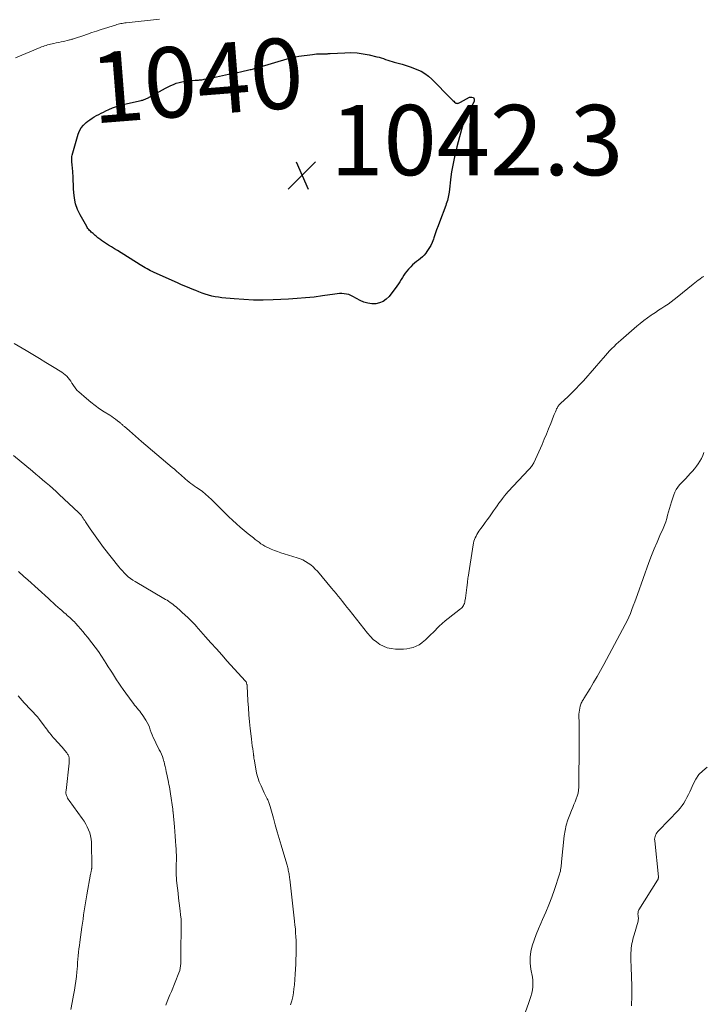
# Model space of a CAD drawing. Units: feet. Extents: x 2000000 to 2005034, y 520000 to 525002.
# Drawn here: x 2000969 to 2001163, y 521590 to 521870 of the extents above; entities that cross this region are included whole.
import ezdxf
from ezdxf.enums import TextEntityAlignment as Align

# ---------------------------------------------------------------- set-up
doc = ezdxf.new("R2010")
doc.units = ezdxf.units.FT
doc.header["$LTSCALE"] = 100
doc.header["$MEASUREMENT"] = 0
for name, color, linetype, lineweight in [('CONTOUR INDEX', 32, 'Continuous', 25), ('CONTOUR INDEX LABEL', 7, 'Continuous', 15), ('CONTOUR INTERMEDIATE', 40, 'Continuous', 15), ('SPOT ELEVATION', 7, 'Continuous', 15)]:
    doc.layers.add(name, color=color, linetype=linetype, lineweight=lineweight)
doc.styles.add('slant', font='romans.shx', dxfattribs={"oblique": 14.999978})

# ---------------------------------------------------------------- blocks, each defined once
blk = doc.blocks.new('SPOT')
at = {"layer": 'SPOT ELEVATION', "lineweight": 25}
for p, q in [((-3.95, -3.95), (3.86, 3.85)), ((-1.67, 3.81), (1.74, -3.97))]:
    blk.add_line(p, q, dxfattribs=at)

msp = doc.modelspace()

# ---------------------------------------------------------------- linework, layer by layer
at = {"layer": 'CONTOUR INDEX', "elevation": 1040, "flags": 128}
msp.add_lwpolyline([(2001095.69, 521842.66), (2001095.54, 521842.36), (2001095.4, 521842.05), (2001095.27, 521841.74), (2001095.15, 521841.43), (2001095.04, 521841.11), (2001094.94, 521840.79), (2001093.9, 521836.98), (2001093.53, 521835.57), (2001093.16, 521834.17), (2001092.81, 521832.76), (2001092.47, 521831.34), (2001092.16, 521829.92), (2001091.88, 521828.5), (2001091.65, 521827.06), (2001091.46, 521825.62), (2001090.94, 521821.25), (2001090.87, 521820.77), (2001090.79, 521820.3), (2001090.69, 521819.82), (2001090.57, 521819.35), (2001090.44, 521818.89), (2001090.3, 521818.42), (2001090.15, 521817.96), (2001089.98, 521817.51), (2001088.21, 521812.78), (2001087.8, 521811.66), (2001087.4, 521810.53), (2001087.01, 521809.4), (2001086.62, 521808.27), (2001086.5, 521807.9), (2001086.14, 521806.97), (2001085.72, 521806.07), (2001085.22, 521805.22), (2001084.65, 521804.4), (2001084.32, 521803.96), (2001083.85, 521803.41), (2001083.36, 521802.88), (2001082.82, 521802.41), (2001082.24, 521801.97), (2001081.66, 521801.53), (2001081.1, 521801.08), (2001080.57, 521800.59), (2001080.06, 521800.07), (2001079.42, 521799.39), (2001078.94, 521798.84), (2001078.5, 521798.26), (2001078.09, 521797.66), (2001077.71, 521797.04), (2001077.35, 521796.41), (2001076.96, 521795.79), (2001076.55, 521795.18), (2001076.12, 521794.59), (2001073.88, 521791.63), (2001073.09, 521790.83), (2001072.21, 521790.19), (2001071.2, 521789.79), (2001070.1, 521789.56), (2001068.95, 521789.57), (2001067.82, 521789.7), (2001066.74, 521790.04), (2001065.69, 521790.5), (2001063.62, 521791.65), (2001063.01, 521791.93), (2001062.4, 521792.16), (2001061.76, 521792.3), (2001061.1, 521792.39), (2001060.43, 521792.42), (2001059.76, 521792.42), (2001059.1, 521792.37), (2001058.43, 521792.3), (2001054.97, 521791.78), (2001052.57, 521791.46), (2001050.17, 521791.2), (2001047.76, 521791), (2001045.34, 521790.85), (2001040.89, 521790.65), (2001038.13, 521790.59), (2001035.38, 521790.6), (2001032.63, 521790.73), (2001029.89, 521790.93), (2001026.31, 521791.27), (2001025.36, 521791.39), (2001024.41, 521791.54), (2001023.48, 521791.75), (2001022.55, 521791.99), (2001021.63, 521792.28), (2001020.72, 521792.58), (2001019.82, 521792.92), (2001018.93, 521793.27), (2001018.38, 521793.49), (2001017.23, 521793.98), (2001016.07, 521794.47), (2001014.92, 521794.97), (2001013.77, 521795.47), (2001007.08, 521798.44), (2001006.57, 521798.68), (2001006.06, 521798.93), (2001005.57, 521799.2), (2001005.08, 521799.49), (2001004.6, 521799.78), (2001004.12, 521800.08), (2001003.64, 521800.37), (2001003.16, 521800.66), (2000996.67, 521804.65), (2000995.83, 521805.17), (2000994.98, 521805.7), (2000994.14, 521806.23), (2000993.31, 521806.77), (2000992.19, 521807.49), (2000991.92, 521807.68), (2000991.65, 521807.87), (2000991.39, 521808.07), (2000991.14, 521808.29), (2000990.89, 521808.5), (2000990.64, 521808.72), (2000990.39, 521808.94), (2000990.14, 521809.15), (2000989.74, 521809.5), (2000989.48, 521809.72), (2000989.23, 521809.94), (2000988.99, 521810.18), (2000988.75, 521810.41), (2000988.52, 521810.66), (2000988.3, 521810.91), (2000988.11, 521811.19), (2000987.94, 521811.47), (2000986.06, 521814.86), (2000985.35, 521816.37), (2000984.8, 521817.93), (2000984.46, 521819.54), (2000984.28, 521821.2), (2000984.23, 521822.25), (2000984.18, 521823.41), (2000984.12, 521824.58), (2000984.05, 521825.74), (2000983.98, 521826.9), (2000983.89, 521828.35), (2000983.85, 521828.79), (2000983.81, 521829.23), (2000983.76, 521829.67), (2000983.71, 521830.1), (2000983.67, 521830.54), (2000983.68, 521830.97), (2000983.73, 521831.4), (2000983.83, 521831.83), (2000985.52, 521837.77), (2000985.89, 521838.72), (2000986.38, 521839.6), (2000987.02, 521840.37), (2000987.77, 521841.07), (2000988.27, 521841.45), (2000988.86, 521841.88), (2000989.47, 521842.3), (2000990.1, 521842.68), (2000990.73, 521843.05), (2000991.38, 521843.4), (2000992.04, 521843.74), (2000992.7, 521844.07), (2000993.36, 521844.39), (2000994.2, 521844.79), (2000995.29, 521845.26), (2000996.41, 521845.68), (2000997.55, 521846.03), (2000998.71, 521846.33), (2001003.4, 521847.36), (2001003.63, 521847.42), (2001003.86, 521847.48), (2001004.09, 521847.55), (2001004.32, 521847.62), (2001004.54, 521847.71), (2001004.76, 521847.8), (2001004.97, 521847.9), (2001005.18, 521848.01), (2001010.33, 521850.86), (2001011.08, 521851.25), (2001011.84, 521851.61), (2001012.61, 521851.93), (2001013.4, 521852.23), (2001014.2, 521852.48), (2001015.02, 521852.68), (2001015.84, 521852.82), (2001016.68, 521852.92), (2001018.75, 521853.09), (2001019.07, 521853.12), (2001019.4, 521853.14), (2001019.72, 521853.17), (2001020.04, 521853.19), (2001020.36, 521853.22), (2001020.68, 521853.26), (2001021, 521853.31), (2001021.32, 521853.37), (2001024.79, 521854.08), (2001026.5, 521854.43), (2001028.21, 521854.79), (2001029.92, 521855.15), (2001031.62, 521855.52), (2001034.4, 521856.12), (2001034.72, 521856.19), (2001035.04, 521856.27), (2001035.35, 521856.35), (2001035.67, 521856.44), (2001035.98, 521856.53), (2001036.3, 521856.62), (2001036.61, 521856.72), (2001036.92, 521856.81), (2001044.96, 521859.24), (2001045.76, 521859.46), (2001046.57, 521859.65), (2001047.38, 521859.81), (2001048.2, 521859.94), (2001052.14, 521860.46), (2001052.71, 521860.53), (2001053.28, 521860.57), (2001053.85, 521860.59), (2001054.43, 521860.6), (2001055.07, 521860.59), (2001055.33, 521860.59), (2001055.58, 521860.59), (2001055.83, 521860.61), (2001056.09, 521860.63), (2001056.34, 521860.65), (2001056.59, 521860.67), (2001056.85, 521860.69), (2001057.1, 521860.71), (2001061.27, 521860.94), (2001063.03, 521860.96), (2001064.78, 521860.88), (2001066.51, 521860.65), (2001068.23, 521860.31), (2001070.4, 521859.79), (2001071.03, 521859.63), (2001071.65, 521859.46), (2001072.27, 521859.26), (2001072.88, 521859.05), (2001073.49, 521858.83), (2001074.11, 521858.63), (2001074.73, 521858.45), (2001075.36, 521858.28), (2001076.45, 521857.99), (2001077.62, 521857.67), (2001078.78, 521857.31), (2001079.92, 521856.91), (2001081.06, 521856.48), (2001081.81, 521856.18), (2001082.96, 521855.64), (2001084.06, 521855), (2001085.08, 521854.24), (2001086.03, 521853.38), (2001091.5, 521847.86), (2001091.75, 521847.62), (2001092, 521847.38), (2001092.25, 521847.14), (2001092.51, 521846.91), (2001092.72, 521846.72), (2001092.88, 521846.62), (2001093.05, 521846.55), (2001093.23, 521846.53), (2001093.43, 521846.54), (2001093.62, 521846.6), (2001093.81, 521846.67), (2001094, 521846.75), (2001094.18, 521846.84), (2001096.73, 521848.31), (2001097.39, 521848.34), (2001097.86, 521848.17), (2001098.05, 521847.7), (2001098.04, 521847.04), (2001096, 521843.26), (2001095.84, 521842.96), (2001095.69, 521842.66)], dxfattribs=at)
at = {"layer": 'CONTOUR INTERMEDIATE', "flags": 128}
for points, elevation in [([(2000967.68, 521859.47), (2000974.73, 521862.4), (2000975.14, 521862.57), (2000975.55, 521862.72), (2000975.96, 521862.87), (2000976.38, 521863.01), (2000976.8, 521863.14), (2000977.23, 521863.26), (2000977.66, 521863.36), (2000978.09, 521863.46), (2000978.6, 521863.56), (2000979.29, 521863.71), (2000979.98, 521863.86), (2000980.66, 521864.01), (2000981.35, 521864.16), (2000982.8, 521864.49), (2000983.04, 521864.55), (2000983.28, 521864.61), (2000983.52, 521864.68), (2000983.76, 521864.75), (2000984, 521864.82), (2000984.23, 521864.9), (2000984.47, 521864.98), (2000984.71, 521865.05), (2000986.84, 521865.78), (2000988.14, 521866.21), (2000989.44, 521866.65), (2000990.74, 521867.07), (2000992.05, 521867.49), (2000996.14, 521868.81), (2000996.51, 521868.92), (2000996.88, 521869.02), (2000997.25, 521869.12), (2000997.62, 521869.2), (2000998, 521869.28), (2000998.38, 521869.34), (2000998.75, 521869.4), (2000999.14, 521869.45), (2001008.59, 521870.46)], 1036), ([(2001163.33, 521797.31), (2001163.18, 521797.25), (2001163.04, 521797.17), (2001162.9, 521797.08), (2001162.21, 521796.57), (2001161.74, 521796.22), (2001161.27, 521795.85), (2001160.81, 521795.49), (2001160.35, 521795.11), (2001155.8, 521791.38), (2001154.95, 521790.72), (2001154.09, 521790.07), (2001153.2, 521789.46), (2001152.3, 521788.86), (2001151.38, 521788.28), (2001150.48, 521787.7), (2001149.58, 521787.1), (2001148.68, 521786.5), (2001148.34, 521786.27), (2001147.3, 521785.54), (2001146.27, 521784.77), (2001145.27, 521783.98), (2001144.29, 521783.15), (2001139.75, 521779.19), (2001139.09, 521778.61), (2001138.44, 521778.01), (2001137.81, 521777.4), (2001137.18, 521776.78), (2001136.57, 521776.15), (2001135.97, 521775.5), (2001135.38, 521774.85), (2001134.8, 521774.18), (2001134.72, 521774.08), (2001134.1, 521773.36), (2001133.48, 521772.64), (2001132.86, 521771.92), (2001132.23, 521771.21), (2001129.11, 521767.67), (2001128.04, 521766.48), (2001126.94, 521765.33), (2001125.81, 521764.2), (2001124.65, 521763.1), (2001122.68, 521761.27), (2001122.5, 521761.09), (2001122.33, 521760.91), (2001122.16, 521760.72), (2001122.01, 521760.52), (2001121.86, 521760.31), (2001121.73, 521760.1), (2001121.61, 521759.88), (2001121.5, 521759.65), (2001121.33, 521759.28), (2001121.15, 521758.86), (2001120.98, 521758.44), (2001120.8, 521758.02), (2001120.64, 521757.59), (2001119.81, 521755.47), (2001119.22, 521753.98), (2001118.62, 521752.5), (2001117.99, 521751.03), (2001117.35, 521749.57), (2001115.01, 521744.33), (2001114.87, 521744.06), (2001114.72, 521743.8), (2001114.55, 521743.54), (2001114.37, 521743.3), (2001114.18, 521743.06), (2001113.98, 521742.83), (2001113.78, 521742.6), (2001113.57, 521742.37), (2001107.77, 521736.18), (2001107.2, 521735.54), (2001106.64, 521734.89), (2001106.11, 521734.21), (2001105.6, 521733.52), (2001105.1, 521732.81), (2001104.6, 521732.11), (2001104.1, 521731.4), (2001103.6, 521730.7), (2001102.38, 521728.99), (2001101.79, 521728.15), (2001101.19, 521727.32), (2001100.59, 521726.48), (2001099.99, 521725.65), (2001099.42, 521724.85), (2001099.12, 521724.41), (2001098.84, 521723.96), (2001098.59, 521723.49), (2001098.36, 521723.02), (2001098.17, 521722.52), (2001098, 521722.03), (2001097.87, 521721.51), (2001097.76, 521720.99), (2001096.32, 521711.76), (2001096.29, 521711.58), (2001096.26, 521711.4), (2001096.24, 521711.22), (2001096.22, 521711.04), (2001096.2, 521710.86), (2001096.18, 521710.68), (2001096.16, 521710.5), (2001096.14, 521710.32), (2001096.01, 521708.88), (2001095.93, 521708.11), (2001095.83, 521707.35), (2001095.72, 521706.59), (2001095.6, 521705.83), (2001095.44, 521704.96), (2001095.37, 521704.65), (2001095.28, 521704.34), (2001095.17, 521704.04), (2001095.03, 521703.74), (2001094.87, 521703.47), (2001094.68, 521703.21), (2001094.46, 521702.98), (2001094.22, 521702.77), (2001090.68, 521700.05), (2001089.79, 521699.34), (2001088.93, 521698.59), (2001088.1, 521697.82), (2001087.29, 521697.01), (2001087.22, 521696.94), (2001086.46, 521696.15), (2001085.69, 521695.38), (2001084.91, 521694.62), (2001084.12, 521693.87), (2001083.9, 521693.66), (2001083.18, 521693.08), (2001082.42, 521692.57), (2001081.59, 521692.16), (2001080.72, 521691.83), (2001079.82, 521691.6), (2001078.9, 521691.43), (2001077.98, 521691.34), (2001077.04, 521691.32), (2001075.67, 521691.35), (2001074.51, 521691.47), (2001073.38, 521691.72), (2001072.31, 521692.14), (2001071.27, 521692.69), (2001070.31, 521693.37), (2001069.4, 521694.12), (2001068.56, 521694.95), (2001067.78, 521695.84), (2001062.49, 521702.52), (2001061.87, 521703.3), (2001061.26, 521704.07), (2001060.65, 521704.85), (2001060.04, 521705.63), (2001059.43, 521706.4), (2001058.81, 521707.17), (2001058.18, 521707.93), (2001057.54, 521708.69), (2001053.49, 521713.47), (2001052.9, 521714.11), (2001052.27, 521714.73), (2001051.6, 521715.29), (2001050.9, 521715.82), (2001050.16, 521716.28), (2001049.4, 521716.7), (2001048.6, 521717.04), (2001047.77, 521717.33), (2001044.04, 521718.47), (2001043.11, 521718.76), (2001042.18, 521719.08), (2001041.27, 521719.42), (2001040.36, 521719.78), (2001039.8, 521720.02), (2001039.18, 521720.29), (2001038.59, 521720.6), (2001038.02, 521720.95), (2001037.46, 521721.32), (2001036.92, 521721.72), (2001036.38, 521722.13), (2001035.85, 521722.54), (2001035.32, 521722.96), (2001033.81, 521724.16), (2001032.68, 521725.08), (2001031.56, 521726.02), (2001030.47, 521726.99), (2001029.39, 521727.97), (2001028.32, 521728.96), (2001027.27, 521729.98), (2001026.23, 521731), (2001025.21, 521732.04), (2001023.41, 521733.89), (2001022.6, 521734.68), (2001021.75, 521735.43), (2001020.86, 521736.13), (2001019.94, 521736.79), (2001019.13, 521737.33), (2001018.6, 521737.7), (2001018.07, 521738.08), (2001017.55, 521738.46), (2001017.03, 521738.86), (2001016.53, 521739.27), (2001016.03, 521739.68), (2001015.54, 521740.11), (2001015.05, 521740.54), (2001014.76, 521740.8), (2001014.13, 521741.37), (2001013.5, 521741.93), (2001012.86, 521742.48), (2001012.22, 521743.03), (2001003.55, 521750.39), (2001002.67, 521751.13), (2001001.8, 521751.88), (2001000.93, 521752.62), (2001000.06, 521753.37), (2000998.65, 521754.6), (2000998.49, 521754.74), (2000998.33, 521754.88), (2000998.17, 521755.03), (2000998.01, 521755.17), (2000997.85, 521755.32), (2000997.69, 521755.46), (2000997.52, 521755.6), (2000997.35, 521755.74), (2000996.65, 521756.29), (2000996.13, 521756.69), (2000995.6, 521757.08), (2000995.05, 521757.46), (2000994.5, 521757.82), (2000992.93, 521758.82), (2000991.62, 521759.7), (2000990.33, 521760.62), (2000989.08, 521761.6), (2000987.86, 521762.62), (2000985.73, 521764.48), (2000985.27, 521764.92), (2000984.84, 521765.39), (2000984.46, 521765.89), (2000984.11, 521766.42), (2000984.08, 521766.47), (2000983.76, 521766.99), (2000983.42, 521767.5), (2000983.05, 521767.99), (2000982.67, 521768.46), (2000982.26, 521768.91), (2000981.82, 521769.33), (2000981.35, 521769.71), (2000980.85, 521770.05), (2000978.19, 521771.71), (2000976.33, 521772.86), (2000974.48, 521774), (2000972.61, 521775.13), (2000970.74, 521776.25), (2000967.34, 521778.28)], 1036), ([(2001045.91, 521590.22), (2001046.22, 521591.33), (2001046.48, 521592.46), (2001046.69, 521593.59), (2001046.85, 521594.73), (2001046.97, 521595.88), (2001047.2, 521598.9), (2001047.29, 521600.31), (2001047.37, 521601.71), (2001047.42, 521603.12), (2001047.46, 521604.53), (2001047.47, 521605.13), (2001047.48, 521606.24), (2001047.48, 521607.34), (2001047.44, 521608.45), (2001047.39, 521609.56), (2001047.32, 521610.67), (2001047.24, 521611.77), (2001047.13, 521612.87), (2001047.01, 521613.98), (2001045.64, 521625.93), (2001045.59, 521626.3), (2001045.54, 521626.66), (2001045.49, 521627.03), (2001045.44, 521627.4), (2001045.44, 521627.42), (2001045.38, 521627.77), (2001045.32, 521628.13), (2001045.24, 521628.48), (2001045.16, 521628.83), (2001045.08, 521629.17), (2001044.99, 521629.52), (2001044.89, 521629.87), (2001044.79, 521630.21), (2001043.21, 521635.57), (2001042.64, 521637.49), (2001042.09, 521639.42), (2001041.54, 521641.35), (2001041.01, 521643.28), (2001040.1, 521646.59), (2001040.02, 521646.87), (2001039.94, 521647.15), (2001039.84, 521647.42), (2001039.75, 521647.7), (2001039.64, 521647.97), (2001039.52, 521648.23), (2001039.4, 521648.5), (2001039.26, 521648.75), (2001039.13, 521648.99), (2001038.93, 521649.37), (2001038.74, 521649.75), (2001038.55, 521650.13), (2001038.37, 521650.52), (2001037.48, 521652.42), (2001036.99, 521653.61), (2001036.56, 521654.81), (2001036.23, 521656.05), (2001035.97, 521657.31), (2001035.5, 521660.08), (2001035.48, 521660.26), (2001035.45, 521660.43), (2001035.43, 521660.61), (2001035.42, 521660.78), (2001035.4, 521660.96), (2001035.38, 521661.13), (2001035.36, 521661.31), (2001035.34, 521661.48), (2001035.12, 521662.96), (2001034.99, 521663.88), (2001034.86, 521664.79), (2001034.75, 521665.71), (2001034.64, 521666.63), (2001034.4, 521668.73), (2001034.2, 521670.69), (2001034.02, 521672.67), (2001033.88, 521674.64), (2001033.76, 521676.62), (2001033.55, 521680.9), (2001033.54, 521681.03), (2001033.52, 521681.16), (2001033.49, 521681.29), (2001033.46, 521681.42), (2001033.4, 521681.6), (2001033.32, 521681.81), (2001033.22, 521682), (2001033.09, 521682.19), (2001032.95, 521682.36), (2001027.87, 521687.96), (2001026.33, 521689.67), (2001024.79, 521691.39), (2001023.26, 521693.11), (2001021.74, 521694.85), (2001019.08, 521697.91), (2001018.9, 521698.12), (2001018.71, 521698.33), (2001018.53, 521698.53), (2001018.34, 521698.73), (2001018.15, 521698.93), (2001017.95, 521699.12), (2001017.75, 521699.31), (2001017.55, 521699.5), (2001017.35, 521699.68), (2001017.05, 521699.95), (2001016.75, 521700.23), (2001016.45, 521700.5), (2001016.14, 521700.78), (2001013.33, 521703.34), (2001012.93, 521703.69), (2001012.52, 521704.02), (2001012.1, 521704.34), (2001011.66, 521704.64), (2001011.22, 521704.93), (2001010.77, 521705.22), (2001010.32, 521705.49), (2001009.87, 521705.76), (2001001.68, 521710.55), (2001001.02, 521710.97), (2001000.38, 521711.41), (2000999.77, 521711.91), (2000999.19, 521712.43), (2000998.63, 521712.99), (2000998.09, 521713.56), (2000997.58, 521714.15), (2000997.08, 521714.76), (2000992.74, 521720.26), (2000991.76, 521721.55), (2000990.79, 521722.85), (2000989.86, 521724.18), (2000988.95, 521725.53), (2000987.63, 521727.53), (2000987.39, 521727.88), (2000987.15, 521728.24), (2000986.92, 521728.59), (2000986.67, 521728.94), (2000986.42, 521729.29), (2000986.16, 521729.62), (2000985.87, 521729.93), (2000985.57, 521730.23), (2000980.16, 521735.32), (2000979.23, 521736.17), (2000978.29, 521737.02), (2000977.34, 521737.85), (2000976.39, 521738.67), (2000975.42, 521739.49), (2000974.45, 521740.3), (2000973.49, 521741.12), (2000972.52, 521741.93), (2000967.13, 521746.44)], 1032), ([(2001163.34, 521747.21), (2001163.02, 521746.39), (2001162.65, 521745.59), (2001162.23, 521744.82), (2001161.77, 521744.07), (2001161.26, 521743.35), (2001160.73, 521742.65), (2001160.16, 521741.98), (2001159.57, 521741.33), (2001158.77, 521740.51), (2001158.19, 521739.9), (2001157.61, 521739.29), (2001157.03, 521738.66), (2001156.46, 521738.04), (2001155.94, 521737.38), (2001155.48, 521736.69), (2001155.11, 521735.95), (2001154.8, 521735.17), (2001154.15, 521733.2), (2001153.85, 521732.26), (2001153.57, 521731.31), (2001153.31, 521730.36), (2001153.06, 521729.4), (2001152.8, 521728.45), (2001152.51, 521727.51), (2001152.16, 521726.59), (2001151.78, 521725.68), (2001150.87, 521723.69), (2001150.03, 521721.78), (2001149.23, 521719.86), (2001148.47, 521717.92), (2001147.74, 521715.96), (2001144.5, 521706.91), (2001144.1, 521705.83), (2001143.71, 521704.74), (2001143.3, 521703.66), (2001142.9, 521702.57), (2001142.47, 521701.5), (2001142.01, 521700.44), (2001141.52, 521699.4), (2001140.99, 521698.37), (2001134.93, 521686.97), (2001133.98, 521685.24), (2001133.02, 521683.52), (2001132.02, 521681.83), (2001131, 521680.14), (2001129.26, 521677.33), (2001129.1, 521677.06), (2001128.93, 521676.79), (2001128.77, 521676.52), (2001128.62, 521676.25), (2001128.48, 521675.97), (2001128.35, 521675.68), (2001128.26, 521675.39), (2001128.18, 521675.09), (2001128.07, 521674.55), (2001127.97, 521673.98), (2001127.89, 521673.4), (2001127.86, 521672.82), (2001127.85, 521672.23), (2001127.89, 521670.51), (2001127.92, 521669.07), (2001127.93, 521667.62), (2001127.93, 521666.17), (2001127.93, 521664.73), (2001127.79, 521652.12), (2001127.73, 521651.25), (2001127.6, 521650.4), (2001127.38, 521649.56), (2001127.09, 521648.74), (2001126.75, 521647.93), (2001126.41, 521647.12), (2001126.07, 521646.3), (2001125.74, 521645.49), (2001125.22, 521644.24), (2001124.68, 521642.78), (2001124.24, 521641.3), (2001123.92, 521639.79), (2001123.69, 521638.25), (2001122.89, 521630.83), (2001122.85, 521630.38), (2001122.8, 521629.94), (2001122.75, 521629.49), (2001122.7, 521629.05), (2001122.64, 521628.61), (2001122.56, 521628.17), (2001122.45, 521627.74), (2001122.32, 521627.31), (2001120.86, 521622.94), (2001120.1, 521620.78), (2001119.29, 521618.63), (2001118.42, 521616.52), (2001117.5, 521614.42), (2001117.02, 521613.36), (2001116.34, 521611.79), (2001115.69, 521610.21), (2001115.11, 521608.6), (2001114.55, 521606.99), (2001114.16, 521605.35), (2001113.94, 521603.7), (2001113.97, 521602.04), (2001114.16, 521600.37), (2001114.6, 521598.09), (2001114.72, 521597.17), (2001114.78, 521596.26), (2001114.72, 521595.34), (2001114.6, 521594.42), (2001114.41, 521593.51), (2001114.19, 521592.6), (2001113.92, 521591.71), (2001113.63, 521590.82), (2001111.53, 521584.93)], 1032), ([(2001010.44, 521590.14), (2001010.83, 521591.09), (2001011.22, 521592.04), (2001011.61, 521593), (2001012, 521593.95), (2001014.17, 521599.28), (2001014.39, 521599.92), (2001014.55, 521600.58), (2001014.64, 521601.25), (2001014.68, 521601.93), (2001014.68, 521602.61), (2001014.69, 521603.3), (2001014.69, 521603.99), (2001014.7, 521604.68), (2001014.81, 521612.88), (2001014.81, 521613.14), (2001014.81, 521613.41), (2001014.8, 521613.67), (2001014.8, 521613.94), (2001014.79, 521614.2), (2001014.77, 521614.46), (2001014.75, 521614.73), (2001014.72, 521614.99), (2001014.39, 521617.7), (2001014.22, 521619.11), (2001014.05, 521620.51), (2001013.89, 521621.92), (2001013.73, 521623.33), (2001013.49, 521625.5), (2001013.46, 521625.82), (2001013.43, 521626.14), (2001013.42, 521626.47), (2001013.41, 521626.79), (2001013.4, 521627.63), (2001013.4, 521628.38), (2001013.4, 521629.12), (2001013.4, 521629.86), (2001013.41, 521630.61), (2001013.42, 521630.92), (2001013.42, 521631.81), (2001013.42, 521632.71), (2001013.39, 521633.61), (2001013.35, 521634.51), (2001013.3, 521635.42), (2001013.21, 521636.77), (2001013.11, 521638.12), (2001013, 521639.47), (2001012.88, 521640.81), (2001012.49, 521644.9), (2001012.49, 521644.93), (2001012.49, 521644.95), (2001012.48, 521644.98), (2001012.48, 521645), (2001012.47, 521645.1), (2001012.47, 521645.12), (2001012.46, 521645.15), (2001012.46, 521645.17), (2001012.46, 521645.2), (2001012.44, 521645.38), (2001012.43, 521645.5), (2001012.41, 521645.61), (2001012.4, 521645.73), (2001012.38, 521645.85), (2001011.78, 521650.23), (2001011.68, 521650.87), (2001011.58, 521651.52), (2001011.46, 521652.16), (2001011.33, 521652.8), (2001011.2, 521653.45), (2001011.06, 521654.09), (2001010.93, 521654.73), (2001010.8, 521655.37), (2001010.57, 521656.46), (2001010.42, 521657.19), (2001010.25, 521657.92), (2001010.08, 521658.65), (2001009.91, 521659.38), (2001009.89, 521659.43), (2001009.7, 521660.12), (2001009.47, 521660.8), (2001009.19, 521661.46), (2001008.89, 521662.11), (2001008.56, 521662.74), (2001008.23, 521663.38), (2001007.91, 521664.03), (2001007.58, 521664.67), (2001007.17, 521665.51), (2001006.84, 521666.21), (2001006.54, 521666.92), (2001006.27, 521667.65), (2001006.02, 521668.39), (2001005.77, 521669.12), (2001005.47, 521669.83), (2001005.11, 521670.51), (2001004.72, 521671.17), (2001003.69, 521672.73), (2001003.37, 521673.2), (2001003.03, 521673.67), (2001002.67, 521674.11), (2001002.29, 521674.55), (2001001.92, 521674.98), (2001001.55, 521675.43), (2001001.2, 521675.88), (2001000.86, 521676.34), (2000998.31, 521679.9), (2000997.68, 521680.8), (2000997.05, 521681.7), (2000996.45, 521682.62), (2000995.85, 521683.53), (2000995.25, 521684.46), (2000994.66, 521685.38), (2000994.07, 521686.31), (2000993.49, 521687.23), (2000992.98, 521688.02), (2000992.13, 521689.33), (2000991.25, 521690.63), (2000990.33, 521691.9), (2000989.4, 521693.15), (2000988.18, 521694.73), (2000987.54, 521695.54), (2000986.88, 521696.34), (2000986.21, 521697.12), (2000985.52, 521697.88), (2000984.74, 521698.72), (2000984.43, 521699.06), (2000984.11, 521699.39), (2000983.78, 521699.71), (2000983.45, 521700.02), (2000983.11, 521700.33), (2000982.77, 521700.64), (2000982.42, 521700.94), (2000982.08, 521701.24), (2000981.97, 521701.34), (2000981.56, 521701.69), (2000981.16, 521702.03), (2000980.76, 521702.39), (2000980.36, 521702.74), (2000979.78, 521703.25), (2000979.09, 521703.86), (2000978.41, 521704.47), (2000977.72, 521705.08), (2000977.04, 521705.7), (2000971.18, 521711.02), (2000970.64, 521711.51), (2000970.1, 521712), (2000969.57, 521712.49), (2000969.03, 521712.98), (2000968.59, 521713.38)], 1028), ([(2000983.4, 521588.86), (2000983.81, 521590.88), (2000984.19, 521592.9), (2000984.45, 521594.33), (2000984.67, 521595.64), (2000984.86, 521596.95), (2000985.01, 521598.27), (2000985.14, 521599.59), (2000985.2, 521600.31), (2000985.28, 521601.28), (2000985.37, 521602.24), (2000985.45, 521603.2), (2000985.54, 521604.16), (2000985.63, 521605.13), (2000985.74, 521606.09), (2000985.85, 521607.05), (2000985.98, 521608.01), (2000986.56, 521612.26), (2000986.73, 521613.42), (2000986.89, 521614.58), (2000987.06, 521615.74), (2000987.24, 521616.89), (2000987.42, 521618.05), (2000987.61, 521619.2), (2000987.8, 521620.36), (2000988, 521621.51), (2000989.04, 521627.34), (2000989.08, 521627.57), (2000989.13, 521627.81), (2000989.18, 521628.04), (2000989.23, 521628.28), (2000989.28, 521628.52), (2000989.3, 521628.63), (2000989.33, 521628.74), (2000989.35, 521628.85), (2000989.37, 521628.96), (2000989.39, 521629.07), (2000989.4, 521629.18), (2000989.4, 521629.3), (2000989.41, 521629.41), (2000989.26, 521636.41), (2000989.19, 521637.32), (2000989.05, 521638.22), (2000988.8, 521639.1), (2000988.49, 521639.96), (2000988.09, 521640.79), (2000987.66, 521641.61), (2000987.18, 521642.39), (2000986.66, 521643.16), (2000982.91, 521648.32), (2000982.7, 521648.64), (2000982.51, 521648.97), (2000982.36, 521649.32), (2000982.22, 521649.67), (2000982.12, 521650.04), (2000982.05, 521650.41), (2000982.04, 521650.78), (2000982.06, 521651.16), (2000982.94, 521658.9), (2000982.97, 521659.2), (2000982.98, 521659.51), (2000982.98, 521659.81), (2000982.97, 521660.11), (2000982.97, 521660.27), (2000982.94, 521660.49), (2000982.9, 521660.7), (2000982.83, 521660.9), (2000982.74, 521661.11), (2000982.63, 521661.3), (2000982.52, 521661.49), (2000982.39, 521661.67), (2000982.26, 521661.84), (2000981.74, 521662.47), (2000981.34, 521662.95), (2000980.94, 521663.42), (2000980.53, 521663.9), (2000980.11, 521664.36), (2000978.44, 521666.23), (2000978.1, 521666.62), (2000977.76, 521667.02), (2000977.43, 521667.43), (2000977.11, 521667.85), (2000976.8, 521668.27), (2000976.48, 521668.69), (2000976.17, 521669.11), (2000975.85, 521669.53), (2000974.49, 521671.35), (2000973.93, 521672.07), (2000973.34, 521672.77), (2000972.73, 521673.44), (2000972.09, 521674.1), (2000971.44, 521674.75), (2000970.8, 521675.4), (2000970.18, 521676.07), (2000969.56, 521676.75), (2000968.43, 521678.03)], 1024), ([(2001164.31, 521657.78), (2001163.07, 521656.77), (2001161.96, 521655.65), (2001161.06, 521654.36), (2001160.3, 521652.95), (2001159.72, 521651.61), (2001159.35, 521650.78), (2001158.96, 521649.96), (2001158.55, 521649.15), (2001158.13, 521648.35), (2001157.67, 521647.58), (2001157.17, 521646.83), (2001156.6, 521646.13), (2001156, 521645.45), (2001150.52, 521639.77), (2001150.25, 521639.46), (2001150.01, 521639.14), (2001149.8, 521638.79), (2001149.62, 521638.43), (2001149.49, 521638.05), (2001149.39, 521637.66), (2001149.36, 521637.27), (2001149.37, 521636.87), (2001150.43, 521626.58), (2001150.43, 521626.45), (2001150.43, 521626.32), (2001150.4, 521626.2), (2001150.37, 521626.07), (2001150.33, 521625.95), (2001150.27, 521625.83), (2001150.22, 521625.72), (2001150.15, 521625.6), (2001144.91, 521617.17), (2001144.8, 521616.97), (2001144.72, 521616.76), (2001144.66, 521616.55), (2001144.63, 521616.32), (2001144.62, 521616.1), (2001144.62, 521615.87), (2001144.64, 521615.64), (2001144.67, 521615.42), (2001144.7, 521615.25), (2001144.73, 521614.94), (2001144.73, 521614.63), (2001144.69, 521614.33), (2001144.63, 521614.02), (2001143.53, 521610.13), (2001143.36, 521609.5), (2001143.2, 521608.87), (2001143.05, 521608.23), (2001142.91, 521607.59), (2001142.8, 521606.95), (2001142.71, 521606.31), (2001142.66, 521605.66), (2001142.63, 521605.02), (2001142.62, 521604.72), (2001142.61, 521603.92), (2001142.61, 521603.12), (2001142.62, 521602.32), (2001142.65, 521601.52), (2001142.82, 521597.51), (2001142.86, 521596.25), (2001142.88, 521594.98), (2001142.87, 521593.72), (2001142.85, 521592.45), (2001142.83, 521591.8), (2001142.81, 521590.86), (2001142.8, 521589.92)], 1028)]:
    msp.add_lwpolyline(points, dxfattribs=dict(at, elevation=elevation))

# ---------------------------------------------------------------- block references
at = {"layer": 'SPOT ELEVATION'}
msp.add_blockref('SPOT', (2001049.15, 521826.09, 1042.3), dxfattribs=at)

# ---------------------------------------------------------------- texts
at = {"layer": 'CONTOUR INDEX LABEL', "style": 'slant', "oblique": 15}
msp.add_text('1040', height=20, rotation=4.5209, dxfattribs=at).set_placement((2001019.24, 521853.13, 1040), align=Align.MIDDLE_CENTER)
at = {"layer": 'SPOT ELEVATION', "style": 'slant', "oblique": 15}
msp.add_text('1042.3', height=20, dxfattribs=at).set_placement((2001057.15, 521826.09, 1042.3))

doc.saveas('drawing.dxf')
